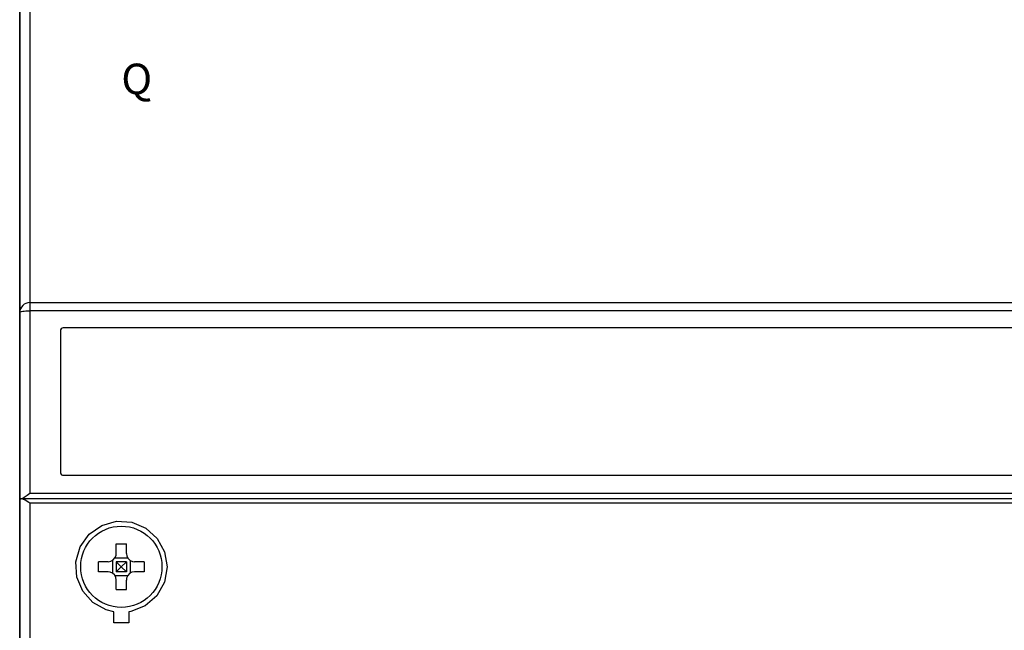
# Model space of a CAD drawing. Extents: x -504 to 706, y 0 to 855.
# Drawn here: x 387 to 396, y 677 to 683 of the extents above; entities that cross this region are included whole.
import ezdxf
from ezdxf.enums import TextEntityAlignment as Align

# ---------------------------------------------------------------- set-up
doc = ezdxf.new("R2010")
doc.units = 0
doc.header["$LTSCALE"] = 25
doc.linetypes.add('PLNA', pattern=[0])
for name, color, linetype in [('ECS_LEV_SYM', 7, 'CONTINUOUS'), ('ECS_LEV_SYM_DEVID', 7, 'CONTINUOUS'), ('ECS_LEV_SYM_GEO_SCM', 7, 'CONTINUOUS'), ('ECS_LEV_SYMCR', 7, 'CONTINUOUS'), ('OEZ_ATR', 180, 'CONTINUOUS'), ('OEZ_OBV', 7, 'CONTINUOUS'), ('OEZ_VYK', 7, 'PLNA')]:
    doc.layers.add(name, color=color, linetype=linetype)
doc.styles.get("Standard").update_dxf_attribs({"font": 'TXT.SHX'})

# ---------------------------------------------------------------- blocks, each defined once
blk = doc.blocks.new('BH_630_OEZ_V')
at = {"layer": 'OEZ_OBV', "linetype": 'Continuous'}
blk.add_line((128.567, 369.27), (128.567, 94.27), dxfattribs=at)
at = {"layer": 'OEZ_VYK'}
for p, q in [((128.567, 292.77), (128.567, 332.27)), ((129.567, 327.27), (129.567, 293.77)), ((129.567, 293.77), (267.567, 293.77)), ((129.567, 293.77), (129.567, 292.964)), ((128.567, 274.41), (128.567, 292.77)), ((129.567, 292.964), (129.567, 275.021)), ((267.567, 292.964), (129.567, 292.964)), ((132.567, 290.97), (132.567, 277.07)), ((264.267, 291.27), (132.867, 291.27)), ((132.867, 276.77), (264.267, 276.77)), ((128.567, 186.27), (128.567, 274.41)), ((268.417, 274.458), (128.718, 274.458)), ((129.567, 275.021), (267.567, 275.021)), ((129.567, 274.028), (129.567, 186.719)), ((267.567, 274.028), (129.567, 274.028)), ((138.067, 269.07), (138.067, 270.014)), ((139.067, 269.07), (139.067, 270.014)), ((137.701, 268.398), (137.701, 267.142)), ((137.939, 268.636), (139.195, 268.636)), ((139.433, 268.398), (139.433, 267.142)), ((137.267, 268.27), (136.324, 268.27)), ((139.067, 268.27), (138.067, 268.27)), ((138.067, 268.27), (138.067, 267.27)), ((138.067, 268.27), (138.567, 267.77)), ((138.567, 267.77), (138.067, 267.27)), ((138.567, 267.77), (139.067, 268.27)), ((139.067, 267.27), (138.567, 267.77)), ((139.067, 268.27), (139.067, 267.27)), ((140.811, 268.27), (139.867, 268.27)), ((137.267, 267.27), (136.324, 267.27)), ((137.939, 266.904), (139.195, 266.904)), ((139.067, 267.27), (138.067, 267.27)), ((138.067, 265.527), (138.067, 266.47)), ((139.067, 265.527), (139.067, 266.47)), ((140.811, 267.27), (139.867, 267.27)), ((137.817, 262.27), (137.817, 263.333)), ((139.317, 263.333), (139.317, 262.27)), ((139.317, 262.27), (137.817, 262.27))]:
    blk.add_line(p, q, dxfattribs=at)
at = {"layer": 'OEZ_VYK', "flags": 128}
for points in [[(128.567, 292.77), (128.586, 292.808), (128.643, 292.844), (128.736, 292.878), (128.86, 292.907), (129.012, 292.931), (129.184, 292.949), (129.372, 292.96), (129.567, 292.964)], [(132.867, 291.27), (132.828, 291.268), (132.734, 291.239), (132.654, 291.181), (132.596, 291.099), (132.569, 291.002), (132.567, 290.97)], [(132.567, 277.07), (132.575, 277.001), (132.615, 276.907), (132.685, 276.832), (132.774, 276.785), (132.867, 276.77)], [(128.567, 274.41), (128.624, 274.439), (128.718, 274.456)], [(128.686, 274.451), (128.592, 274.429), (128.567, 274.41)], [(128.686, 274.451), (128.803, 274.497), (128.993, 274.613), (129.295, 274.827), (129.562, 275.017), (129.567, 275.021)], [(129.567, 274.028), (129.562, 274.032), (129.463, 274.1), (129.109, 274.324), (128.875, 274.433), (128.718, 274.456)], [(137.817, 263.333), (137.085, 263.521), (135.769, 264.246), (134.765, 265.363), (134.184, 266.753), (134.095, 268.266), (134.515, 269.728), (135.402, 270.969), (136.648, 271.84), (138.103, 272.246), (139.601, 272.15), (140.979, 271.57), (142.092, 270.568), (142.818, 269.248), (143.067, 267.752), (142.803, 266.252), (142.054, 264.925), (140.908, 263.927), (139.503, 263.369), (139.317, 263.333)], [(138.067, 270.014), (138.192, 270.017), (138.317, 270.019), (138.442, 270.02), (138.567, 270.02), (138.692, 270.02), (138.817, 270.019), (138.942, 270.017), (139.067, 270.014)], [(137.267, 268.27), (137.53, 268.314), (137.764, 268.443), (137.942, 268.64), (138.045, 268.883), (138.067, 269.07)], [(139.067, 269.07), (139.111, 268.808), (139.24, 268.573), (139.437, 268.396), (139.68, 268.292), (139.867, 268.27)], [(136.324, 267.27), (136.321, 267.395), (136.319, 267.52), (136.318, 267.645), (136.317, 267.77), (136.318, 267.895), (136.319, 268.02), (136.321, 268.145), (136.324, 268.27)], [(140.811, 268.27), (140.813, 268.145), (140.816, 268.02), (140.817, 267.895), (140.817, 267.77), (140.817, 267.645), (140.816, 267.52), (140.813, 267.395), (140.811, 267.27)], [(138.067, 266.47), (138.023, 266.733), (137.894, 266.967), (137.697, 267.145), (137.455, 267.248), (137.267, 267.27)], [(139.867, 267.27), (139.605, 267.226), (139.37, 267.097), (139.193, 266.9), (139.089, 266.658), (139.067, 266.47)], [(138.067, 265.527), (138.192, 265.524), (138.317, 265.522), (138.442, 265.521), (138.567, 265.52), (138.692, 265.521), (138.817, 265.522), (138.942, 265.524), (139.067, 265.527)]]:
    blk.add_lwpolyline(points, dxfattribs=at)
at = {"layer": 'OEZ_VYK'}
blk.add_circle((138.567, 267.77), 4, dxfattribs=at)
blk.add_arc((129.567, 292.77), 1, 90, 180, dxfattribs=at)
at = {"layer": 'OEZ_ATR', "linetype": 'Continuous'}
blk.add_attdef('SYM', (138.567, 314.276), '', height=3, dxfattribs=at)
at = {"layer": 'OEZ_ATR', "linetype": 'Continuous', "flags": 2}
for tag, p in [('OEZ', (138.567, 307.276)), ('TYP01', (138.567, 300.276))]:
    blk.add_attdef(tag, p, '', height=3, dxfattribs=at)
blk = doc.blocks.new('SGRAEPER_S_BH630-AV')
at = {"layer": 'ECS_LEV_SYM_GEO_SCM'}
ref = blk.add_blockref('BH_630_OEZ_V', (-198, -229), dxfattribs=at)
ref.add_attrib('SYM', 'Q', (-59.433, 85.276), dxfattribs={"linetype": 'Continuous', "height": 3})
at = {"layer": 'ECS_LEV_SYM_DEVID', "color": 7, "linetype": 'Continuous'}
for tag, p in [('ECS_T_DEVID_3', (0, 8.4)), ('ECS_T_DEVID_2', (0, 4.2)), ('ECS_T_DEVID_1', (0, 0))]:
    blk.add_attdef(tag, text='', height=3, dxfattribs=at).set_placement(p, align=Align.MIDDLE_CENTER)
at = {"layer": 'ECS_LEV_SYMCR', "color": 0, "linetype": 'Continuous'}
for tag, p in [('ECS_T_CRC_TEXT_P', (0, -4.2)), ('ECS_T_CRC_TEXT_N', (0, -8.4))]:
    blk.add_attdef(tag, text='', height=2.5, dxfattribs=at).set_placement(p, align=Align.MIDDLE_CENTER)

msp = doc.modelspace()

# ---------------------------------------------------------------- block references
at = {"layer": 'ECS_LEV_SYM', "xscale": 0.1003599999999096, "yscale": 0.1003599999999096, "zscale": 0.1003599999999096}
msp.add_blockref('SGRAEPER_S_BH630-AV', (393.6279, 673.6503), dxfattribs=at)

doc.saveas('drawing.dxf')
